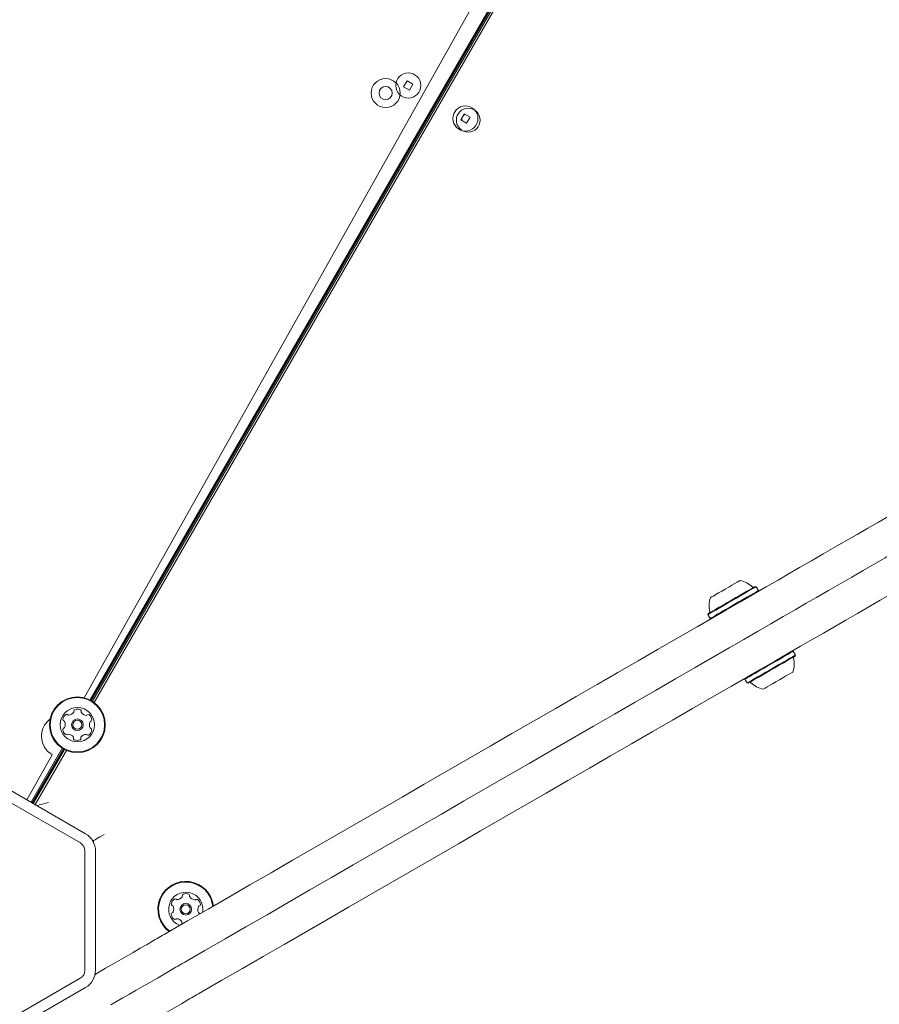
# Model space of a CAD drawing. Units: millimetres. Extents: x -4742 to 5226, y -6472 to 5241.
# Drawn here: x 1373 to 1699, y 2092 to 2465 of the extents above; entities that cross this region are included whole.
import ezdxf

# ---------------------------------------------------------------- set-up
doc = ezdxf.new("R2010")
doc.units = ezdxf.units.MM
doc.header["$LTSCALE"] = 1000
doc.layers.add('1 EQUIPMENT', color=7, linetype='Continuous', lineweight=18)

# ---------------------------------------------------------------- blocks, each defined once
blk = doc.blocks.new('CI 12-4002')
at = {"layer": '1 EQUIPMENT'}
for p, q in [((1652.05, 2661.51), (1397.52, 2207.94)), ((1399.78, 2207.09), (1661.65, 2660.67)), ((1400.21, 2206.85), (1662.08, 2660.41)), ((1400.64, 2206.59), (1662.52, 2660.17)), ((1401.26, 2206.16), (1663.2, 2659.85)), ((1519.85, 2441.65), (1518.55, 2439.4)), ((1522.1, 2440.35), (1519.85, 2441.65)), ((1520.8, 2438.1), (1522.1, 2440.35)), ((1518.55, 2439.4), (1520.8, 2438.1)), ((1541.49, 2429.15), (1540.19, 2426.9)), ((1543.74, 2427.85), (1541.49, 2429.15)), ((1540.19, 2426.9), (1542.44, 2425.6)), ((1542.44, 2425.6), (1543.74, 2427.85)), ((1652.11, 2249.98), (1651.77, 2250.07)), ((1652.96, 2248.51), (1652.11, 2249.98)), ((1652.87, 2248.17), (1652.96, 2248.51)), ((1633.89, 2239.75), (1633.8, 2239.41)), ((1633.8, 2239.41), (1634.65, 2237.94)), ((1634.65, 2237.94), (1634.99, 2237.85)), ((1666.21, 2225.57), (1665.87, 2225.66)), ((1667.06, 2224.1), (1666.21, 2225.57)), ((1666.97, 2223.75), (1667.06, 2224.1)), ((1647.99, 2215.34), (1647.9, 2214.99)), ((1647.9, 2214.99), (1648.75, 2213.52)), ((1648.75, 2213.52), (1649.09, 2213.43)), ((1385.4, 2186.34), (1375.79, 2169.22)), ((1377.38, 2168.3), (1389.22, 2188.8)), ((1377.81, 2168.05), (1389.64, 2188.54)), ((1378.25, 2167.8), (1390.08, 2188.3)), ((1378.9, 2167.42), (1390.76, 2187.97)), ((1358.9, 2178.97), (1398.06, 2156.36)), ((1356.9, 2175.51), (1396.06, 2152.89)), ((1401.03, 2153.77), (1400.52, 2154.06)), ((1401.03, 2153.19), (1401.03, 2153.77)), ((1397.81, 2149.86), (1397.8, 2104.65)), ((1401.8, 2149.86), (1401.8, 2104.65)), ((1396.05, 2101.62), (1356.88, 2079.02)), ((1398.05, 2098.15), (1358.88, 2075.55))]:
    blk.add_line(p, q, dxfattribs=at)
at = {"layer": '1 EQUIPMENT', "flags": 128}
for points in [[(1541.85, 2428.95), (1541.53, 2428.74), (1540.89, 2428)], [(1540.89, 2428), (1540.58, 2427.08), (1540.55, 2426.7)], [(1668.54, 2257.22), (1673.07, 2259.83), (1677.51, 2262.4), (1681.88, 2264.92), (1686.15, 2267.39), (1690.34, 2269.81), (1694.45, 2272.18), (1698.47, 2274.49), (1702.4, 2276.76)], [(1708.89, 2265.51), (1704.96, 2263.24), (1700.95, 2260.92), (1696.84, 2258.55), (1692.65, 2256.13), (1688.37, 2253.66), (1684.01, 2251.14), (1679.57, 2248.58), (1675.04, 2245.96)], [(1675.04, 2245.96), (1679.57, 2248.58), (1684.01, 2251.14), (1688.37, 2253.66), (1692.65, 2256.13), (1696.84, 2258.55), (1700.95, 2260.92), (1704.96, 2263.24), (1708.89, 2265.51)], [(1629.78, 2234.84), (1635.44, 2238.11), (1640.91, 2241.26), (1646.15, 2244.29), (1651.16, 2247.18), (1655.91, 2249.93), (1660.41, 2252.52), (1664.62, 2254.95), (1668.54, 2257.22)], [(1715.39, 2254.25), (1711.46, 2251.98), (1707.45, 2249.66), (1703.34, 2247.29), (1699.15, 2244.87), (1694.87, 2242.41), (1690.51, 2239.89), (1686.07, 2237.32), (1681.54, 2234.71)], [(1640.43, 2249.07), (1641.73, 2249.82), (1642.96, 2250.53), (1644.05, 2251.16), (1644.95, 2251.68), (1645.6, 2252.05), (1645.97, 2252.27), (1646.06, 2252.32)], [(1642.83, 2244.91), (1644.47, 2245.86), (1646.06, 2246.78), (1647.54, 2247.63), (1648.85, 2248.39), (1649.96, 2249.03), (1650.83, 2249.53), (1651.43, 2249.88), (1651.73, 2250.05), (1651.77, 2250.07)], [(1642.96, 2244.7), (1644.64, 2245.67), (1646.26, 2246.61), (1647.78, 2247.48), (1649.12, 2248.26), (1650.26, 2248.92), (1651.15, 2249.43), (1651.76, 2249.78), (1652.07, 2249.96), (1652.11, 2249.98)], [(1634.8, 2245.82), (1634.89, 2245.87), (1635.26, 2246.09), (1635.92, 2246.46), (1636.81, 2246.98), (1637.91, 2247.61), (1639.13, 2248.32), (1640.43, 2249.07)], [(1675.04, 2245.96), (1671.12, 2243.7), (1666.9, 2241.26), (1662.41, 2238.67), (1657.66, 2235.93), (1652.65, 2233.03), (1647.41, 2230.01), (1641.94, 2226.85), (1636.28, 2223.58)], [(1636.28, 2223.58), (1641.94, 2226.85), (1647.41, 2230.01), (1652.65, 2233.03), (1657.66, 2235.93), (1662.41, 2238.67), (1666.9, 2241.26), (1671.12, 2243.7), (1675.04, 2245.96)], [(1643.81, 2243.22), (1645.49, 2244.2), (1647.11, 2245.13), (1648.62, 2246.01), (1649.97, 2246.79), (1651.11, 2247.44), (1652, 2247.96), (1652.61, 2248.31), (1652.92, 2248.49), (1652.96, 2248.51)], [(1633.8, 2239.41), (1633.84, 2239.43), (1634.15, 2239.61), (1634.76, 2239.96), (1635.65, 2240.48), (1636.79, 2241.14), (1638.14, 2241.91), (1639.65, 2242.79), (1641.27, 2243.73), (1642.96, 2244.7)], [(1633.89, 2239.75), (1633.93, 2239.77), (1634.23, 2239.95), (1634.83, 2240.29), (1635.7, 2240.79), (1636.81, 2241.44), (1638.12, 2242.2), (1639.6, 2243.05), (1641.19, 2243.96), (1642.83, 2244.91)], [(1634.65, 2237.94), (1634.69, 2237.96), (1635, 2238.14), (1635.61, 2238.49), (1636.5, 2239.01), (1637.64, 2239.66), (1638.99, 2240.44), (1640.5, 2241.32), (1642.12, 2242.25), (1643.81, 2243.22)], [(1429.1, 2118.98), (1436.72, 2123.38), (1444.47, 2127.85), (1452.33, 2132.39), (1460.3, 2136.99), (1468.36, 2141.64), (1476.5, 2146.34), (1484.72, 2151.09), (1492.98, 2155.86), (1501.29, 2160.66), (1509.63, 2165.47), (1517.99, 2170.3), (1526.36, 2175.13), (1534.71, 2179.95), (1543.05, 2184.76), (1551.35, 2189.56), (1559.6, 2194.32), (1567.8, 2199.05), (1575.93, 2203.75), (1583.97, 2208.39), (1591.91, 2212.98), (1599.75, 2217.5), (1607.47, 2221.96), (1615.05, 2226.33), (1622.49, 2230.63), (1629.78, 2234.84)], [(1681.54, 2234.71), (1677.61, 2232.44), (1673.4, 2230.01), (1668.91, 2227.42), (1664.16, 2224.67), (1659.15, 2221.78), (1653.9, 2218.75), (1648.44, 2215.6), (1642.77, 2212.33)], [(1636.28, 2223.58), (1628.99, 2219.38), (1621.55, 2215.08), (1613.96, 2210.7), (1606.25, 2206.24), (1598.41, 2201.72), (1590.47, 2197.13), (1582.42, 2192.49), (1574.3, 2187.8), (1566.1, 2183.07), (1557.85, 2178.3), (1549.55, 2173.51), (1541.21, 2168.7), (1532.85, 2163.87), (1524.49, 2159.04), (1516.13, 2154.22), (1507.79, 2149.4), (1499.48, 2144.6), (1491.21, 2139.83), (1483, 2135.09), (1474.86, 2130.39), (1466.8, 2125.73), (1458.83, 2121.13), (1450.96, 2116.59), (1443.22, 2112.12), (1435.6, 2107.72)], [(1435.6, 2107.72), (1443.22, 2112.12), (1450.96, 2116.59), (1458.83, 2121.13), (1466.8, 2125.73), (1474.86, 2130.39), (1483, 2135.09), (1491.21, 2139.83), (1499.48, 2144.6), (1507.79, 2149.4), (1516.13, 2154.22), (1524.49, 2159.04), (1532.85, 2163.87), (1541.21, 2168.7), (1549.55, 2173.51), (1557.85, 2178.3), (1566.1, 2183.07), (1574.3, 2187.8), (1582.42, 2192.49), (1590.47, 2197.13), (1598.41, 2201.72), (1606.25, 2206.24), (1613.96, 2210.7), (1621.55, 2215.08), (1628.99, 2219.38), (1636.28, 2223.58)], [(1666.21, 2225.57), (1666.11, 2225.51), (1665.72, 2225.28), (1665.03, 2224.89), (1664.07, 2224.33), (1662.87, 2223.64), (1661.47, 2222.83), (1659.92, 2221.94), (1658.27, 2220.98), (1656.58, 2220.01), (1654.91, 2219.04), (1653.31, 2218.12), (1651.84, 2217.27)], [(1667.06, 2224.1), (1666.96, 2224.04), (1666.57, 2223.81), (1665.88, 2223.41), (1664.92, 2222.86), (1663.72, 2222.17), (1662.32, 2221.36), (1660.77, 2220.46), (1659.12, 2219.51), (1657.43, 2218.54), (1655.76, 2217.57), (1654.16, 2216.65), (1652.69, 2215.8)], [(1666.97, 2223.75), (1666.87, 2223.7), (1666.49, 2223.48), (1665.81, 2223.09), (1664.88, 2222.55), (1663.7, 2221.87), (1662.34, 2221.08), (1660.83, 2220.21), (1659.22, 2219.28), (1657.57, 2218.33), (1655.94, 2217.39), (1654.37, 2216.48), (1652.94, 2215.65)], [(1651.84, 2217.27), (1650.55, 2216.52), (1649.47, 2215.9), (1648.66, 2215.43), (1648.13, 2215.13), (1647.9, 2215), (1647.9, 2214.99)], [(1666.05, 2217.69), (1666.03, 2217.67), (1665.78, 2217.53), (1665.23, 2217.21), (1664.43, 2216.75), (1663.41, 2216.16), (1662.22, 2215.47), (1660.95, 2214.74), (1659.64, 2213.98), (1658.38, 2213.25), (1657.22, 2212.59)], [(1642.77, 2212.33), (1635.49, 2208.12), (1628.05, 2203.82), (1620.46, 2199.44), (1612.75, 2194.99), (1604.91, 2190.46), (1596.96, 2185.88), (1588.92, 2181.23), (1580.8, 2176.54), (1572.6, 2171.81), (1564.35, 2167.05), (1556.04, 2162.25), (1547.71, 2157.44), (1539.35, 2152.62), (1530.99, 2147.79), (1522.63, 2142.96), (1514.29, 2138.15), (1505.98, 2133.35), (1497.71, 2128.57), (1489.5, 2123.83), (1481.36, 2119.13), (1473.3, 2114.48), (1465.33, 2109.88), (1457.46, 2105.34), (1449.72, 2100.86), (1442.1, 2096.47)], [(1652.69, 2215.8), (1651.4, 2215.05), (1650.32, 2214.43), (1649.51, 2213.96), (1648.98, 2213.66), (1648.75, 2213.53), (1648.75, 2213.52)], [(1652.94, 2215.65), (1651.67, 2214.92), (1650.63, 2214.32), (1649.83, 2213.86), (1649.31, 2213.56), (1649.09, 2213.44), (1649.09, 2213.43)], [(1657.22, 2212.59), (1656.24, 2212.02), (1655.49, 2211.58), (1655, 2211.3), (1654.8, 2211.19), (1654.8, 2211.19)], [(1379.56, 2167.04), (1379.79, 2167.11), (1380.47, 2167.29), (1381.25, 2167.49), (1382.11, 2167.73), (1383.03, 2167.97), (1383.98, 2168.23)], [(1401.03, 2153.77), (1401.11, 2153.81), (1401.33, 2153.94), (1401.7, 2154.15), (1402.2, 2154.44), (1402.81, 2154.79), (1403.5, 2155.19), (1404.25, 2155.62), (1405.03, 2156.07)], [(1423.8, 2115.92), (1424.46, 2116.3), (1425.12, 2116.68), (1425.78, 2117.06), (1426.45, 2117.44), (1427.11, 2117.83), (1427.77, 2118.21), (1428.44, 2118.59), (1429.1, 2118.98)], [(1401.64, 2103.12), (1403.27, 2104.06), (1405.63, 2105.42), (1408.13, 2106.87), (1410.74, 2108.37), (1413.4, 2109.91), (1416.09, 2111.46), (1418.74, 2113), (1421.33, 2114.49), (1423.8, 2115.92)], [(1435.6, 2107.72), (1434.94, 2107.34), (1434.27, 2106.95), (1433.61, 2106.57), (1432.95, 2106.19), (1432.28, 2105.81), (1431.62, 2105.42), (1430.96, 2105.04), (1430.3, 2104.66)], [(1430.3, 2104.66), (1430.96, 2105.04), (1431.62, 2105.42), (1432.28, 2105.81), (1432.95, 2106.19), (1433.61, 2106.57), (1434.27, 2106.95), (1434.94, 2107.34), (1435.6, 2107.72)], [(1430.3, 2104.66), (1427.83, 2103.24), (1425.24, 2101.74), (1422.59, 2100.21), (1419.9, 2098.66), (1417.23, 2097.12), (1414.63, 2095.61), (1412.12, 2094.17), (1409.77, 2092.81), (1407.59, 2091.55)], [(1407.59, 2091.55), (1409.77, 2092.81), (1412.12, 2094.17), (1414.63, 2095.61), (1417.23, 2097.12), (1419.9, 2098.66), (1422.59, 2100.21), (1425.24, 2101.74), (1427.83, 2103.24), (1430.3, 2104.66)], [(1436.8, 2093.41), (1434.33, 2091.98), (1431.74, 2090.49), (1429.08, 2088.95), (1426.4, 2087.4), (1423.73, 2085.86), (1421.13, 2084.36), (1418.62, 2082.91), (1416.26, 2081.55), (1414.09, 2080.29)], [(1442.1, 2096.47), (1441.44, 2096.08), (1440.77, 2095.7), (1440.11, 2095.32), (1439.44, 2094.93), (1438.78, 2094.55), (1438.12, 2094.17), (1437.46, 2093.79), (1436.8, 2093.41)]]:
    blk.add_lwpolyline(points, dxfattribs=at)
at = {"layer": '1 EQUIPMENT'}
for centre, radius in [((1520.32, 2439.88), 4.75), ((1511.74, 2437.02), 5.5), ((1511.74, 2437.02), 2.5), ((1541.97, 2427.38), 4.75), ((1543.05, 2426.75), 4.5), ((1394.93, 2197.69), 10.57), ((1394.93, 2197.69), 10.32), ((1394.93, 2197.69), 6.5), ((1394.93, 2197.69), 2.2), ((1394.93, 2197.69), 1.7), ((1436.02, 2127.77), 2.2), ((1436.02, 2127.77), 1.7)]:
    blk.add_circle(centre, radius, dxfattribs=at)
for centre, radius, start, end in [((1644.03, 2242.83), 9.7, 46.5323, 77.9373), ((1651.05, 2250.24), 0.5, 226.5323, 300), ((1644.03, 2242.83), 9.7, 162.0627, 193.4677), ((1634.11, 2240.46), 0.5, 300, 13.4677), ((1666.74, 2223.05), 0.5, 120, 193.4712), ((1656.83, 2220.67), 9.7, 342.0585, 13.4712), ((1649.81, 2213.27), 0.5, 46.5288, 120), ((1656.82, 2220.67), 9.7, 226.5288, 257.9415), ((1391.98, 2199.46), 2.52, 122.5602, 175.6903), ((1390.88, 2201.17), 0.481, 44.1253, 122.5603), ((1391.57, 2201.84), 0.481, 224.1218, 272.5654), ((1391.48, 2203.88), 2.52, 272.5602, 325.6845), ((1393.17, 2202.73), 0.481, 325.6904, 14.1706), ((1394.1, 2202.96), 0.481, 115.6846, 194.1253), ((1394.98, 2201.13), 2.52, 62.5603, 115.6903), ((1395.92, 2202.93), 0.481, 344.1287, 62.5904), ((1396.84, 2202.67), 0.481, 164.1253, 212.5603), ((1398.56, 2203.77), 2.52, 212.5602, 265.6903), ((1398.41, 2201.74), 0.481, 265.7475, 314.1253), ((1399.08, 2201.05), 0.481, 55.7244, 134.1384), ((1397.93, 2199.36), 2.52, 2.5603, 55.6903), ((1389.32, 2193.32), 8, 126.5304, 210.7007), ((1389.95, 2199.61), 0.481, 175.69, 254.1253), ((1389.69, 2198.68), 0.481, 25.6851, 74.1287), ((1387.85, 2197.8), 2.52, 332.566, 25.6904), ((1402.01, 2197.58), 2.52, 152.566, 205.6903), ((1400.2, 2198.52), 0.481, 104.0799, 152.5603), ((1399.96, 2199.46), 0.481, 284.1253, 2.5659), ((1389.89, 2195.93), 0.481, 104.0799, 182.5659), ((1391.93, 2196.02), 2.52, 182.5603, 235.696), ((1389.66, 2196.86), 0.481, 284.1253, 332.5602), ((1390.78, 2194.34), 0.481, 235.6903, 314.1218), ((1391.45, 2193.65), 0.481, 85.69, 134.1253), ((1391.3, 2191.62), 2.52, 32.5712, 85.6903), ((1398.37, 2191.51), 2.52, 92.5441, 145.6993), ((1398.28, 2193.54), 0.481, 44.1218, 92.5603), ((1398.97, 2194.21), 0.481, 224.1253, 302.56), ((1397.88, 2195.93), 2.52, 302.5602, 355.6904), ((1400.17, 2196.7), 0.481, 205.6846, 254.1253), ((1399.91, 2195.78), 0.481, 355.6906, 74.1287), ((1393.01, 2192.71), 0.481, 344.1121, 32.5602), ((1393.94, 2192.45), 0.481, 164.1253, 242.5261), ((1394.88, 2194.26), 2.52, 242.5602, 295.6903), ((1395.76, 2192.42), 0.481, 295.6846, 14.1706), ((1396.69, 2192.66), 0.481, 145.7204, 194.1253), ((1394.31, 2149.86), 7.5, 359.9889, 59.9889), ((1394.31, 2149.86), 3.5, 359.9889, 59.9889), ((1436.02, 2127.77), 10.57, 6.8448, 233.1552), ((1436.02, 2127.77), 10.32, 6.2501, 233.7499), ((1436.02, 2127.77), 6.5, 350.2272, 249.7728), ((1433.07, 2129.54), 2.52, 122.5603, 175.696), ((1431.97, 2131.25), 0.481, 44.0799, 122.5659), ((1432.67, 2131.92), 0.481, 224.1253, 272.5602), ((1432.57, 2133.96), 2.52, 272.566, 325.6904), ((1434.26, 2132.81), 0.481, 325.6851, 14.1287), ((1435.19, 2133.04), 0.481, 115.69, 194.1253), ((1436.07, 2131.21), 2.52, 62.5602, 115.6903), ((1437.01, 2133.01), 0.481, 344.1253, 62.5603), ((1437.94, 2132.75), 0.481, 164.1218, 212.5654), ((1439.65, 2133.85), 2.52, 212.5602, 265.6845), ((1439.5, 2131.82), 0.481, 265.6904, 314.1706), ((1440.17, 2131.13), 0.481, 55.6846, 134.1253), ((1439.02, 2129.44), 2.52, 2.5603, 55.6903), ((1430.98, 2126.01), 0.481, 104.1253, 182.5261), ((1431.04, 2129.69), 0.481, 175.6903, 254.1218), ((1430.75, 2126.94), 0.481, 284.1121, 332.5602), ((1430.78, 2128.76), 0.481, 25.69, 74.1253), ((1428.94, 2127.88), 2.52, 332.5712, 25.6903), ((1443.1, 2127.66), 2.52, 152.5602, 205.6903), ((1441.26, 2126.78), 0.481, 205.7475, 254.1253), ((1441.29, 2128.6), 0.481, 104.1253, 152.5603), ((1441.06, 2129.54), 0.481, 284.1287, 2.5904), ((1433.02, 2126.1), 2.52, 182.5602, 235.6903), ((1431.87, 2124.42), 0.481, 235.6846, 314.1706), ((1432.54, 2123.73), 0.481, 85.7204, 134.1253), ((1432.39, 2121.7), 2.52, 32.5441, 85.6993), ((1434.1, 2122.79), 0.481, 344.1218, 32.5603), ((1435.03, 2122.53), 0.481, 164.1253, 223.6002), ((1441, 2125.86), 0.481, 29.0052, 74.1384), ((1394.3, 2104.65), 3.5, 299.9889, 359.9889), ((1394.3, 2104.65), 7.5, 299.9889, 359.9889)]:
    blk.add_arc(centre, radius, start, end, dxfattribs=at)
blk.add_open_spline([(1385.4, 2186.34), (1385.39, 2186.35), (1385.35, 2186.37), (1384.95, 2186.61), (1384.22, 2187.12), (1383.38, 2187.91), (1382.79, 2188.67), (1382.5, 2189.13), (1382.44, 2189.23)], degree=3, knots=[0, 0, 0, 0, 0.131759, 0.340476, 0.548142, 0.749082, 0.943594, 1, 1, 1, 1], dxfattribs=at)

msp = doc.modelspace()

# ---------------------------------------------------------------- block references
at = {"layer": '1 EQUIPMENT'}
msp.add_blockref('CI 12-4002', (0, 0), dxfattribs=at)

doc.saveas('drawing.dxf')
